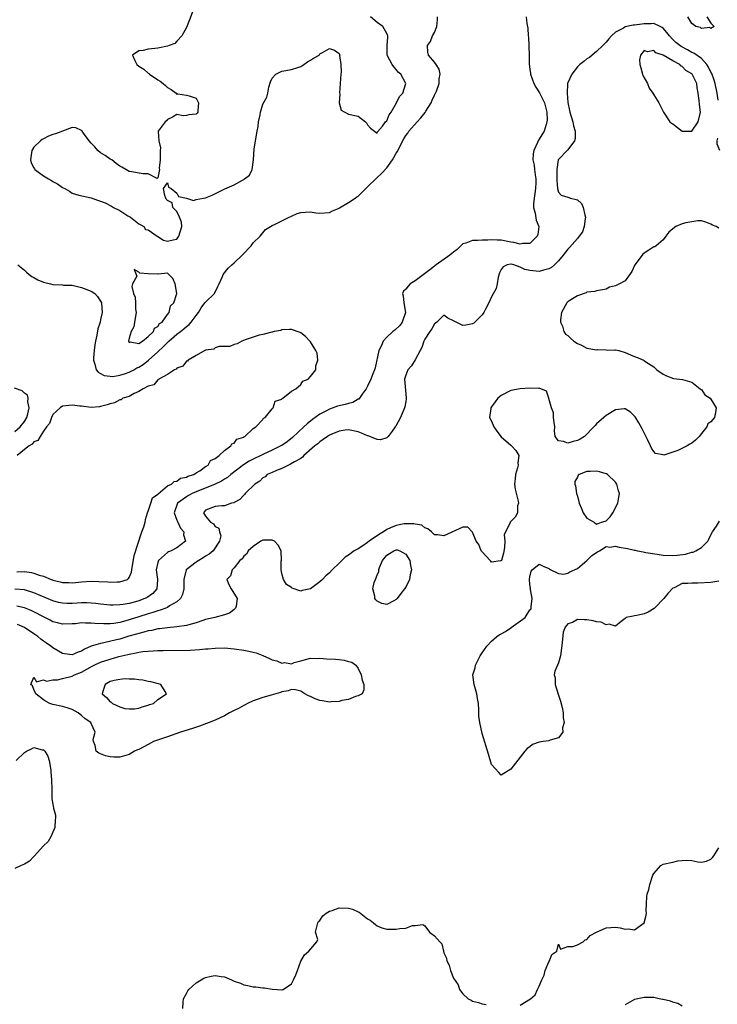
# Model space of a CAD drawing. Units: inches. Extents: x 2610000 to 2613000, y 1527000 to 1530000.
# Drawn here: x 2610620 to 2610766, y 1527676 to 1527882 of the extents above; entities that cross this region are included whole.
import ezdxf

# ---------------------------------------------------------------- set-up
doc = ezdxf.new("R2010")
doc.units = ezdxf.units.IN
doc.header["$MEASUREMENT"] = 0
doc.layers.add('LD26101527_2ft', color=52, linetype='Continuous')

msp = doc.modelspace()

# ---------------------------------------------------------------- linework, layer by layer
at = {"layer": 'LD26101527_2ft'}
for points, elevation in [([(2610656.4, 1527884.4), (2610655.65, 1527882.35), (2610655, 1527880.8), (2610654, 1527879), (2610653, 1527877.89), (2610652.55, 1527877.45), (2610651.39, 1527877), (2610651, 1527876.84), (2610649, 1527876.46), (2610648.35, 1527876.35), (2610647, 1527876.24), (2610645.95, 1527875.95), (2610645, 1527875.85), (2610643.68, 1527875), (2610644.17, 1527873.83), (2610644.6, 1527873), (2610645, 1527872.68), (2610646.06, 1527872.06), (2610647, 1527871.18), (2610647.11, 1527871.11), (2610647.22, 1527871), (2610649, 1527869.78), (2610649.5, 1527869.5), (2610650.08, 1527869), (2610650.62, 1527868.62), (2610651, 1527868.21), (2610651.76, 1527867.76), (2610652.86, 1527867), (2610653, 1527866.81), (2610653.17, 1527866.83), (2610655, 1527866.56), (2610655.58, 1527866.42), (2610657, 1527865.94), (2610657.49, 1527865), (2610657.38, 1527863.38), (2610657.4, 1527863), (2610657.21, 1527862.79), (2610657, 1527862.59), (2610655.53, 1527862.47), (2610655, 1527862.29), (2610654.28, 1527862.28), (2610653, 1527862.52), (2610652.05, 1527861.95), (2610651, 1527861.51), (2610650.78, 1527861.22), (2610650.54, 1527861), (2610649.07, 1527859), (2610649.05, 1527858.95), (2610649.18, 1527857), (2610649.52, 1527855.52), (2610649.49, 1527855), (2610649.5, 1527854.5), (2610649.48, 1527853), (2610649.27, 1527851.27), (2610649.36, 1527851), (2610649, 1527849.25), (2610648.88, 1527849.12), (2610647, 1527850.09), (2610645.93, 1527850.07), (2610643.47, 1527850.53), (2610643, 1527850.55), (2610642.31, 1527851), (2610641.46, 1527851.46), (2610641, 1527851.66), (2610640.25, 1527852.25), (2610639.33, 1527853), (2610639, 1527853.17), (2610637.93, 1527853.93), (2610637, 1527854.47), (2610636.42, 1527855), (2610635.75, 1527855.75), (2610635, 1527856.53), (2610634.58, 1527857), (2610633.41, 1527858.59), (2610633.14, 1527859), (2610633.11, 1527859.11), (2610633, 1527859.2), (2610631.76, 1527859.76), (2610631, 1527859.81), (2610627.54, 1527858.47), (2610627, 1527858.31), (2610626.05, 1527857.95), (2610625, 1527857.43), (2610624.7, 1527857.3), (2610624.35, 1527857), (2610623, 1527855.65), (2610622.55, 1527855), (2610622.26, 1527853), (2610622.4, 1527852.4), (2610623, 1527851.37), (2610623.11, 1527851.11), (2610623.19, 1527851), (2610625, 1527849.65), (2610626.08, 1527849), (2610626.67, 1527848.67), (2610627, 1527848.45), (2610627.95, 1527847.95), (2610629, 1527847.19), (2610629.15, 1527847.14), (2610629.46, 1527847), (2610630.45, 1527846.45), (2610631, 1527846.04), (2610632.42, 1527845.58), (2610635, 1527845.05), (2610635.16, 1527845), (2610637, 1527844.37), (2610637.98, 1527843.98), (2610639.31, 1527843.31), (2610639.73, 1527843), (2610641, 1527842.36), (2610642.71, 1527841.28), (2610643.23, 1527841), (2610645, 1527839.56), (2610645.4, 1527839.4), (2610646.04, 1527839), (2610646.41, 1527838.41), (2610647, 1527838.34), (2610648.88, 1527837), (2610648.94, 1527836.94), (2610649, 1527836.95), (2610650.17, 1527836.17), (2610651, 1527835.93), (2610652.22, 1527836.22), (2610653, 1527836.35), (2610653.39, 1527837), (2610654, 1527839), (2610653.94, 1527839.94), (2610653.57, 1527841), (2610653, 1527842.15), (2610652.11, 1527843), (2610652, 1527844), (2610651, 1527844.48), (2610650.75, 1527844.75), (2610650.7, 1527845), (2610650.48, 1527845.52), (2610650.18, 1527847), (2610651, 1527848.18), (2610651.26, 1527847.26), (2610651.82, 1527847), (2610653, 1527846), (2610653.34, 1527845.34), (2610654.99, 1527845), (2610654.98, 1527844.98), (2610655, 1527844.99), (2610656.5, 1527844.5), (2610657, 1527844.67), (2610658.58, 1527845), (2610659, 1527845.07), (2610660.36, 1527845.64), (2610663.04, 1527846.96), (2610665, 1527847.78), (2610666.74, 1527848.74), (2610667, 1527848.87), (2610667.2, 1527849), (2610668.2, 1527849.8), (2610668.75, 1527851), (2610669.07, 1527853), (2610669.06, 1527853.06), (2610669.22, 1527855.22), (2610669.48, 1527857), (2610669.8, 1527859), (2610670.01, 1527860.01), (2610670.13, 1527861), (2610670.49, 1527862.49), (2610670.54, 1527863), (2610671, 1527864.67), (2610671.84, 1527866.16), (2610672.05, 1527867), (2610672.28, 1527868.28), (2610672.65, 1527869.35), (2610673, 1527870.12), (2610673.71, 1527871), (2610675, 1527871.64), (2610677, 1527871.97), (2610678.36, 1527872.36), (2610679, 1527872.6), (2610679.64, 1527873), (2610680.4, 1527873.6), (2610681, 1527873.91), (2610681.64, 1527874.36), (2610682.8, 1527875), (2610683, 1527875.28), (2610683.5, 1527875.5), (2610685, 1527876.36), (2610686.04, 1527876.04), (2610687, 1527875.31), (2610687.13, 1527875.13), (2610687.16, 1527875), (2610687.12, 1527874.88), (2610687.38, 1527873), (2610687.44, 1527871.44), (2610687.35, 1527871), (2610687.26, 1527869), (2610687.09, 1527867.09), (2610687.2, 1527866.8), (2610687, 1527865), (2610687.44, 1527863.44), (2610688.22, 1527863), (2610689, 1527862.62), (2610691, 1527862.2), (2610692.55, 1527861), (2610692.77, 1527860.77), (2610693, 1527860.35), (2610693.63, 1527859.63), (2610695, 1527858.59), (2610695.1, 1527858.9), (2610696.1, 1527860.1), (2610696.76, 1527861), (2610697, 1527861.2), (2610697.53, 1527862.47), (2610697.93, 1527863), (2610699.02, 1527865), (2610699.69, 1527866.31), (2610700.36, 1527867), (2610701, 1527869), (2610699.93, 1527871), (2610699.41, 1527871.41), (2610699, 1527871.96), (2610698.5, 1527872.5), (2610698.12, 1527873), (2610697.2, 1527874.8), (2610697.08, 1527875), (2610697.11, 1527877), (2610697.23, 1527878.77), (2610697.25, 1527879), (2610697.19, 1527879.19), (2610697, 1527879.49), (2610696.48, 1527880.48), (2610696.17, 1527881), (2610695, 1527881.79), (2610693.57, 1527883)], 7410), ([(2610726.25, 1527883), (2610726.41, 1527881.59), (2610726.63, 1527880.63), (2610726.68, 1527879), (2610726.73, 1527878.73), (2610726.81, 1527877), (2610726.83, 1527876.83), (2610726.88, 1527875), (2610726.89, 1527873.11), (2610727, 1527872.07), (2610727.14, 1527871.14), (2610727.13, 1527871), (2610727.86, 1527869), (2610728.26, 1527868.26), (2610729.04, 1527867.04), (2610730.07, 1527865), (2610730.6, 1527863), (2610730.63, 1527861.37), (2610730.61, 1527861), (2610730.42, 1527860.42), (2610730, 1527859), (2610728.84, 1527857.16), (2610728.63, 1527856.63), (2610727.83, 1527855), (2610727.72, 1527854.28), (2610727.67, 1527853), (2610727.91, 1527851.91), (2610728.03, 1527851), (2610728.15, 1527849.85), (2610728.29, 1527849), (2610728.27, 1527848.27), (2610728.19, 1527847), (2610728.06, 1527845.94), (2610727.9, 1527845), (2610727.77, 1527843.77), (2610727.79, 1527843), (2610728.15, 1527841.85), (2610728.37, 1527840.37), (2610728.91, 1527839), (2610728.67, 1527837.33), (2610728.56, 1527837), (2610727, 1527835.49), (2610725.45, 1527835.45), (2610725, 1527835.3), (2610723.68, 1527835.68), (2610723, 1527835.73), (2610721, 1527836.16), (2610720.18, 1527836.18), (2610719, 1527836.26), (2610718.2, 1527836.2), (2610717, 1527836.2), (2610716.13, 1527836.13), (2610715, 1527836.13), (2610713.57, 1527835.57), (2610713, 1527835.38), (2610712.55, 1527835), (2610711.8, 1527834.2), (2610711, 1527833.65), (2610710.66, 1527833.34), (2610710.23, 1527833), (2610707.39, 1527831), (2610707.18, 1527830.82), (2610707, 1527830.7), (2610706.07, 1527829.93), (2610703, 1527827.63), (2610701.94, 1527827), (2610701.47, 1527826.53), (2610701, 1527825.9), (2610700.53, 1527825.47), (2610700.32, 1527825), (2610700.47, 1527824.47), (2610700.57, 1527823), (2610700.94, 1527821), (2610700.26, 1527819), (2610699.72, 1527818.28), (2610698.68, 1527817.32), (2610698.3, 1527817), (2610697, 1527815.81), (2610696.28, 1527815), (2610695.9, 1527814.1), (2610695.37, 1527813), (2610694.58, 1527809.42), (2610694.46, 1527809), (2610694.11, 1527808.11), (2610693.7, 1527807), (2610693, 1527805.55), (2610692.72, 1527805), (2610691.85, 1527803.85), (2610691.16, 1527802.84), (2610691, 1527802.79), (2610689.9, 1527802.1), (2610689, 1527801.92), (2610688.29, 1527801.71), (2610686.67, 1527801.33), (2610685, 1527800.71), (2610684.34, 1527800.34), (2610683, 1527799.64), (2610681.44, 1527798.56), (2610680.33, 1527797.67), (2610679.65, 1527797), (2610677.25, 1527794.75), (2610676.12, 1527793.88), (2610675, 1527793.11), (2610674.81, 1527793), (2610673, 1527792.14), (2610671, 1527791.22), (2610670.58, 1527791), (2610669, 1527790.25), (2610668.17, 1527789.83), (2610666.97, 1527789.03), (2610664.33, 1527787), (2610663.61, 1527786.39), (2610663, 1527786.05), (2610662.36, 1527785.64), (2610660.99, 1527785), (2610657, 1527783.35), (2610656.22, 1527783), (2610655.42, 1527782.58), (2610655, 1527782.33), (2610653.11, 1527781), (2610652.43, 1527779), (2610653, 1527777.43), (2610653.18, 1527777), (2610653.75, 1527775.75), (2610654.42, 1527775), (2610654.35, 1527774.36), (2610654.8, 1527773), (2610653, 1527771.63), (2610651.78, 1527771), (2610651.2, 1527770.8), (2610651, 1527770.65), (2610649.14, 1527769), (2610649, 1527768.59), (2610648.66, 1527767), (2610648.93, 1527765), (2610648.91, 1527764.91), (2610648.79, 1527763), (2610647.94, 1527762.06), (2610646.76, 1527761.24), (2610646.3, 1527761), (2610645, 1527760.5), (2610644.3, 1527760.3), (2610643, 1527759.95), (2610641.73, 1527759.73), (2610641, 1527759.65), (2610639.62, 1527759.62), (2610639, 1527759.63), (2610637, 1527759.84), (2610635.97, 1527759.97), (2610635, 1527760.06), (2610634.1, 1527760.1), (2610633, 1527760.09), (2610632.05, 1527760.05), (2610631, 1527759.97), (2610629.98, 1527759.98), (2610629, 1527760.02), (2610628.18, 1527760.18), (2610627, 1527760.51), (2610623, 1527762.17), (2610621, 1527762.8), (2610619, 1527762.95)], 7408), ([(2610766.49, 1527865.51), (2610766.28, 1527867), (2610765.92, 1527869), (2610765.71, 1527869.71), (2610765.16, 1527871.16), (2610765, 1527871.44), (2610764.48, 1527872.48), (2610764.11, 1527873), (2610763, 1527874.26), (2610761.39, 1527875.39), (2610761, 1527875.53), (2610760.07, 1527876.07), (2610758.76, 1527876.76), (2610758.45, 1527877), (2610757.66, 1527877.66), (2610757, 1527878.27), (2610756.29, 1527879), (2610755.76, 1527879.76), (2610755, 1527880.62), (2610754.79, 1527880.79), (2610754.39, 1527881), (2610753, 1527881.58), (2610752.48, 1527881.52), (2610751, 1527881.53), (2610750.51, 1527881.49), (2610749, 1527881.26), (2610748.71, 1527881.29), (2610747, 1527880.88), (2610746.64, 1527880.64), (2610745, 1527879.82), (2610744.16, 1527879), (2610743.59, 1527878.41), (2610743, 1527877.72), (2610742.33, 1527877), (2610741, 1527875.75), (2610740.06, 1527875), (2610739.52, 1527874.48), (2610739, 1527874.2), (2610738.33, 1527873.67), (2610737.51, 1527873), (2610737, 1527872.49), (2610735.81, 1527871), (2610734.94, 1527869), (2610734.95, 1527868.95), (2610734.84, 1527867), (2610734.99, 1527865.01), (2610735.34, 1527863.34), (2610735.39, 1527863), (2610736.02, 1527861), (2610736.18, 1527860.18), (2610736.56, 1527859), (2610736.53, 1527857.47), (2610736.39, 1527857), (2610735, 1527855.11), (2610732.98, 1527853), (2610732.66, 1527851), (2610732.67, 1527849), (2610732.65, 1527848.65), (2610732.79, 1527847), (2610733, 1527846.26), (2610733.59, 1527845.59), (2610735, 1527845.18), (2610735.55, 1527845), (2610736.73, 1527844.73), (2610737, 1527844.61), (2610737.85, 1527843.85), (2610738.2, 1527843), (2610738.53, 1527841.47), (2610738.68, 1527841), (2610738.61, 1527840.61), (2610738.45, 1527839), (2610738.06, 1527837.94), (2610737.39, 1527837), (2610737, 1527836.53), (2610735.35, 1527834.65), (2610735, 1527834.25), (2610734.02, 1527833), (2610733, 1527831.85), (2610732.17, 1527831), (2610731.56, 1527830.44), (2610731, 1527830.12), (2610729.89, 1527829.89), (2610729, 1527829.58), (2610727, 1527829.77), (2610725.99, 1527829.99), (2610725, 1527830.5), (2610723.63, 1527831), (2610723.11, 1527831.11), (2610723, 1527831.15), (2610722.3, 1527831), (2610721.43, 1527830.58), (2610721, 1527830.03), (2610720.66, 1527829.34), (2610720.41, 1527828.41), (2610720.16, 1527827), (2610719.95, 1527826.05), (2610719, 1527824.26), (2610718.42, 1527823), (2610717.69, 1527821.69), (2610717.36, 1527821), (2610717, 1527820.49), (2610715.24, 1527818.76), (2610715, 1527818.65), (2610713.63, 1527818.37), (2610713, 1527818.27), (2610711.15, 1527819.15), (2610711, 1527819.28), (2610709.8, 1527819.8), (2610709, 1527820.44), (2610707.51, 1527819), (2610707.24, 1527818.76), (2610707, 1527818.6), (2610706.45, 1527817.55), (2610706.02, 1527817), (2610705, 1527815.41), (2610704.78, 1527815), (2610704.34, 1527813.66), (2610704.05, 1527813), (2610703, 1527811.07), (2610702.21, 1527809.79), (2610701.46, 1527809), (2610701, 1527807.82), (2610700.76, 1527807), (2610701.1, 1527803.1), (2610701.09, 1527802.91), (2610701, 1527802.32), (2610700.81, 1527801.19), (2610700.76, 1527801), (2610699.87, 1527799), (2610698.88, 1527797.12), (2610698.8, 1527797), (2610698.11, 1527796.11), (2610697.3, 1527795), (2610697.16, 1527794.84), (2610697, 1527794.68), (2610695.69, 1527794.31), (2610695, 1527794.36), (2610693.47, 1527795), (2610693.13, 1527795.13), (2610693, 1527795.14), (2610691.69, 1527795.69), (2610691, 1527795.93), (2610689, 1527796.38), (2610688.32, 1527796.32), (2610687, 1527796.13), (2610685.5, 1527795.5), (2610685, 1527795.26), (2610684.6, 1527795), (2610683.67, 1527794.33), (2610683, 1527793.9), (2610682.52, 1527793.48), (2610681.93, 1527793), (2610679.65, 1527791), (2610679.34, 1527790.66), (2610679, 1527790.4), (2610677.67, 1527789.67), (2610676.85, 1527789.15), (2610676.37, 1527789), (2610675, 1527788.3), (2610673.86, 1527787.86), (2610673, 1527787.44), (2610671.92, 1527787), (2610671.49, 1527786.51), (2610671, 1527786.29), (2610670.41, 1527785.59), (2610669.33, 1527785), (2610667.34, 1527783), (2610667.18, 1527782.82), (2610667, 1527782.69), (2610666.22, 1527781.78), (2610665, 1527781.17), (2610664.9, 1527781.1), (2610664.43, 1527781), (2610663, 1527780.46), (2610662.43, 1527780.43), (2610661, 1527780.27), (2610659, 1527779.51), (2610658.54, 1527779), (2610659, 1527778.25), (2610660.02, 1527777), (2610660.64, 1527776.64), (2610661, 1527776.12), (2610661.77, 1527775.77), (2610661.93, 1527775), (2610662.18, 1527774.18), (2610661.94, 1527773), (2610660.61, 1527771), (2610659.73, 1527770.27), (2610659, 1527769.85), (2610658.48, 1527769.52), (2610657.56, 1527769), (2610657, 1527768.63), (2610654.94, 1527767), (2610654.43, 1527765), (2610654.48, 1527763), (2610654.17, 1527761.83), (2610653.73, 1527761), (2610653, 1527760.32), (2610651.46, 1527759.46), (2610651, 1527759.15), (2610650.65, 1527759), (2610649.47, 1527758.53), (2610649, 1527758.43), (2610647.96, 1527758.04), (2610647, 1527757.78), (2610645, 1527757.13), (2610643, 1527756.5), (2610642.3, 1527756.3), (2610641, 1527755.98), (2610639.77, 1527755.77), (2610639, 1527755.69), (2610637.66, 1527755.66), (2610635.75, 1527755.75), (2610635, 1527755.85), (2610633.82, 1527755.82), (2610633, 1527755.87), (2610631.71, 1527755.71), (2610631, 1527755.67), (2610629, 1527755.62), (2610627.92, 1527755.92), (2610627, 1527756.13), (2610626.44, 1527756.44), (2610625, 1527757.14), (2610623, 1527758.19), (2610622.46, 1527758.46), (2610621.04, 1527759.04), (2610619.4, 1527759.4)], 7410), ([(2610619.64, 1527831), (2610621, 1527829.86), (2610621.44, 1527829.44), (2610622.02, 1527829), (2610622.54, 1527828.54), (2610623, 1527828.33), (2610623.84, 1527827.84), (2610625, 1527827.34), (2610626.5, 1527827), (2610627, 1527826.87), (2610629, 1527826.79), (2610629.24, 1527826.76), (2610631, 1527826.71), (2610633, 1527826.26), (2610635, 1527825.46), (2610635.75, 1527825), (2610636.33, 1527824.33), (2610637, 1527823.39), (2610637.21, 1527823), (2610637.31, 1527821), (2610637, 1527819.53), (2610636.87, 1527819), (2610636.42, 1527817.58), (2610636.22, 1527816.22), (2610635.94, 1527815), (2610635.78, 1527814.22), (2610635.63, 1527813), (2610635.51, 1527811.51), (2610635.5, 1527811), (2610635.81, 1527810.19), (2610636.04, 1527809), (2610636.45, 1527808.45), (2610637, 1527808.23), (2610637.76, 1527807.76), (2610639, 1527807.61), (2610639.59, 1527807.59), (2610641, 1527807.82), (2610642.21, 1527808.21), (2610643, 1527808.51), (2610643.93, 1527809), (2610644.61, 1527809.39), (2610645, 1527809.56), (2610645.89, 1527810.11), (2610647.01, 1527810.99), (2610649, 1527812.77), (2610650.16, 1527813.84), (2610651, 1527814.73), (2610651.16, 1527814.84), (2610651.29, 1527815), (2610653, 1527816.45), (2610653.72, 1527817), (2610654.43, 1527817.57), (2610655, 1527818.06), (2610655.55, 1527818.45), (2610655.99, 1527819), (2610657, 1527820.35), (2610657.51, 1527821), (2610658.06, 1527821.94), (2610658.88, 1527823), (2610659, 1527823.19), (2610660.86, 1527825), (2610661.57, 1527826.43), (2610661.87, 1527827), (2610662.54, 1527828.54), (2610662.68, 1527829), (2610663.74, 1527830.26), (2610664.52, 1527831), (2610665, 1527831.39), (2610666.68, 1527833), (2610666.81, 1527833.19), (2610668.59, 1527835), (2610669, 1527835.61), (2610670.43, 1527837), (2610671.61, 1527838.39), (2610673, 1527839.27), (2610673.43, 1527839.43), (2610675, 1527840.23), (2610676.55, 1527841), (2610676.87, 1527841.13), (2610677, 1527841.17), (2610678.25, 1527841.75), (2610679, 1527841.94), (2610679.98, 1527842.02), (2610681, 1527842.08), (2610682.1, 1527841.9), (2610683, 1527841.82), (2610685, 1527841.98), (2610685.65, 1527842.35), (2610687, 1527842.86), (2610687.08, 1527842.92), (2610689, 1527844.04), (2610690.4, 1527845), (2610690.74, 1527845.26), (2610691, 1527845.42), (2610691.8, 1527846.2), (2610693, 1527847.33), (2610694.83, 1527849.17), (2610695, 1527849.28), (2610695.88, 1527850.12), (2610697, 1527851.31), (2610698.22, 1527853), (2610698.51, 1527853.49), (2610699, 1527854.41), (2610699.24, 1527854.76), (2610699.33, 1527855), (2610700.57, 1527857.43), (2610701, 1527858.1), (2610701.4, 1527858.6), (2610701.66, 1527859), (2610703.37, 1527861), (2610704.15, 1527861.85), (2610705.06, 1527862.94), (2610705.2, 1527863.2), (2610706.31, 1527865), (2610706.5, 1527865.5), (2610707, 1527866.59), (2610707.24, 1527867), (2610707.44, 1527867.44), (2610708.03, 1527869), (2610708.01, 1527869.99), (2610708.21, 1527871), (2610708.01, 1527872.01), (2610707.39, 1527873), (2610707, 1527873.5), (2610705.75, 1527875), (2610705.6, 1527875.6), (2610705.56, 1527877), (2610706.15, 1527877.85), (2610706.62, 1527879), (2610707, 1527879.74), (2610707.54, 1527881), (2610707.64, 1527882.36), (2610707.64, 1527883)], 7408), ([(2610764.14, 1527883), (2610765, 1527881.68), (2610765.66, 1527881), (2610765, 1527880.59), (2610764.8, 1527880.8), (2610763, 1527880.6), (2610762.8, 1527880.8), (2610761.84, 1527881), (2610761, 1527881.63), (2610760.17, 1527883)], 7408), ([(2610766.9, 1527855), (2610766.33, 1527856.33), (2610766.32, 1527857), (2610766.47, 1527857.53)], 7410), ([(2610766.68, 1527838.68), (2610766.1, 1527839), (2610765.31, 1527839.31), (2610765, 1527839.53), (2610763.94, 1527839.94), (2610763, 1527840.19), (2610762.24, 1527840.24), (2610759.77, 1527839.77), (2610759, 1527839.6), (2610757.62, 1527839), (2610757, 1527838.53), (2610756.15, 1527837.85), (2610755.58, 1527837), (2610755, 1527836.23), (2610753.53, 1527835), (2610753.21, 1527834.79), (2610753, 1527834.79), (2610751.96, 1527834.04), (2610751, 1527833.47), (2610750.75, 1527833.25), (2610750.58, 1527833), (2610749.06, 1527831), (2610748.44, 1527829.56), (2610747, 1527827.64), (2610745.83, 1527827), (2610745.27, 1527826.73), (2610745, 1527826.58), (2610743.72, 1527826.28), (2610743, 1527825.89), (2610742.26, 1527825.74), (2610741, 1527825.56), (2610740.62, 1527825.38), (2610739, 1527825.23), (2610738.86, 1527825.14), (2610738.42, 1527825), (2610737, 1527824.49), (2610735.64, 1527823.64), (2610735, 1527823.2), (2610734.77, 1527823), (2610733.63, 1527821), (2610733.43, 1527819.43), (2610733.45, 1527819), (2610733.87, 1527818.13), (2610734.18, 1527817), (2610734.48, 1527816.48), (2610735, 1527816.19), (2610735.58, 1527815.58), (2610736.28, 1527815), (2610737, 1527814.52), (2610737.86, 1527814.14), (2610739, 1527813.54), (2610741, 1527813.17), (2610741.2, 1527813.2), (2610744.88, 1527813.12), (2610745, 1527813.15), (2610745.69, 1527813), (2610747, 1527812.6), (2610748.1, 1527812.1), (2610749, 1527811.77), (2610749.59, 1527811.59), (2610751, 1527810.91), (2610751.33, 1527810.67), (2610753, 1527809.57), (2610753.68, 1527809), (2610755, 1527808.05), (2610755.68, 1527807.68), (2610757.13, 1527807.13), (2610759.06, 1527806.94), (2610761, 1527806.35), (2610762.74, 1527805), (2610762.86, 1527804.87), (2610763, 1527804.81), (2610763.7, 1527803.7), (2610764.84, 1527803), (2610765, 1527802.83), (2610766.12, 1527801), (2610765.99, 1527799.99), (2610765.77, 1527799), (2610765, 1527798.08), (2610764.34, 1527797.66), (2610764.11, 1527797), (2610763, 1527795.64), (2610762.51, 1527795), (2610761.76, 1527794.24), (2610761, 1527793.58), (2610760.61, 1527793.39), (2610760.02, 1527793), (2610758.07, 1527792.07), (2610755.1, 1527791.1), (2610755, 1527791.11), (2610753.39, 1527791.39), (2610753, 1527791.85), (2610752.51, 1527792.51), (2610752.3, 1527793), (2610751.67, 1527794.33), (2610750.57, 1527796.57), (2610749.85, 1527797.85), (2610749.09, 1527799.09), (2610749, 1527799.22), (2610748.11, 1527800.11), (2610747, 1527800.78), (2610746.79, 1527800.79), (2610745, 1527800.61), (2610743, 1527799.42), (2610742.56, 1527799), (2610741, 1527797.62), (2610740.69, 1527797.31), (2610740.47, 1527797), (2610738.48, 1527795), (2610737.57, 1527794.43), (2610737, 1527794.14), (2610736.09, 1527793.91), (2610735, 1527793.57), (2610734.07, 1527793.93), (2610733, 1527794.07), (2610732.35, 1527795), (2610732.17, 1527796.17), (2610732.25, 1527797), (2610732.11, 1527797.89), (2610732.01, 1527799), (2610731.97, 1527799.97), (2610731.53, 1527801), (2610731.01, 1527802.99), (2610731.02, 1527803.02), (2610730.51, 1527804.51), (2610729.33, 1527805), (2610729, 1527805.11), (2610728.92, 1527805.08), (2610727, 1527805.12), (2610724.96, 1527804.96), (2610723, 1527804.63), (2610721, 1527803.61), (2610720.34, 1527803), (2610719.72, 1527802.28), (2610719, 1527801.19), (2610718.83, 1527801), (2610718.83, 1527800.83), (2610718.55, 1527799), (2610719, 1527798.2), (2610719.44, 1527797), (2610720.07, 1527796.07), (2610721, 1527794.94), (2610723, 1527793.14), (2610723.2, 1527793), (2610724.08, 1527792.08), (2610724.73, 1527791), (2610724.53, 1527789.47), (2610724.56, 1527789), (2610724.41, 1527788.41), (2610723.98, 1527787), (2610723.92, 1527786.08), (2610723.81, 1527785), (2610723.91, 1527783.91), (2610724.59, 1527781.41), (2610724.61, 1527781), (2610724.42, 1527780.42), (2610724.41, 1527779), (2610723.92, 1527778.08), (2610722.9, 1527777), (2610722.86, 1527776.86), (2610721.9, 1527775), (2610721.64, 1527774.36), (2610721.76, 1527773), (2610721.73, 1527771.73), (2610721.47, 1527770.53), (2610721.06, 1527769), (2610721, 1527768.84), (2610720.88, 1527768.88), (2610719, 1527768.66), (2610718.84, 1527768.84), (2610718.72, 1527769), (2610717, 1527770.76), (2610716.82, 1527771), (2610716.3, 1527772.3), (2610715.73, 1527773), (2610715, 1527774.93), (2610714.89, 1527775), (2610713.99, 1527775.99), (2610713, 1527775.95), (2610709, 1527774.12), (2610707.65, 1527774.35), (2610707, 1527774.35), (2610706.36, 1527775), (2610705.65, 1527775.65), (2610705, 1527775.83), (2610704.37, 1527776.37), (2610703, 1527776.59), (2610702.69, 1527776.69), (2610701, 1527776.69), (2610700.65, 1527776.65), (2610699, 1527776.35), (2610697.81, 1527775.81), (2610697, 1527775.48), (2610696.35, 1527775), (2610695.48, 1527774.52), (2610693.35, 1527773), (2610693, 1527772.73), (2610692.17, 1527772.17), (2610691, 1527771.44), (2610690.2, 1527771), (2610689, 1527770.07), (2610688.31, 1527769.69), (2610687, 1527768.43), (2610685.59, 1527767), (2610685, 1527766.37), (2610684.23, 1527765.77), (2610683.52, 1527765), (2610683, 1527764.48), (2610681, 1527763.05), (2610679.29, 1527762.71), (2610679, 1527762.56), (2610677.17, 1527763.17), (2610677, 1527763.28), (2610675.97, 1527763.97), (2610675.36, 1527765), (2610675, 1527766.23), (2610674.87, 1527767), (2610674.89, 1527768.89), (2610674.91, 1527769), (2610674.86, 1527771), (2610674.21, 1527772.21), (2610673.48, 1527773), (2610673, 1527773.26), (2610672.76, 1527773.24), (2610671, 1527773.23), (2610670.57, 1527773), (2610669, 1527771.9), (2610667.97, 1527771), (2610667.65, 1527770.35), (2610667, 1527769.86), (2610666.66, 1527769.34), (2610666.2, 1527769), (2610665, 1527767.45), (2610664.59, 1527767), (2610664.24, 1527765.76), (2610663.47, 1527765), (2610663.92, 1527763.92), (2610664.37, 1527763), (2610665.66, 1527761), (2610665.39, 1527759.39), (2610665.3, 1527759), (2610665.16, 1527758.84), (2610665, 1527758.73), (2610664.05, 1527757.95), (2610663, 1527757.57), (2610660.94, 1527757), (2610659, 1527756.6), (2610658.41, 1527756.41), (2610657, 1527755.89), (2610655.49, 1527755.49), (2610655, 1527755.31), (2610653, 1527755.05), (2610651, 1527754.88), (2610649.36, 1527754.64), (2610649, 1527754.62), (2610647.71, 1527754.29), (2610647, 1527754.2), (2610646.09, 1527753.91), (2610645, 1527753.68), (2610644.49, 1527753.51), (2610642.93, 1527753.07), (2610641, 1527752.49), (2610640.31, 1527752.31), (2610637.69, 1527751.69), (2610637, 1527751.6), (2610635.01, 1527750.99), (2610633.63, 1527750.37), (2610633, 1527749.96), (2610632.28, 1527749.72), (2610631, 1527749.17), (2610629.4, 1527749.4), (2610629, 1527749.48), (2610627, 1527750.66), (2610626.55, 1527751), (2610625.65, 1527751.65), (2610625, 1527752.08), (2610624.47, 1527752.47), (2610623.83, 1527753), (2610623, 1527753.58), (2610621, 1527754.93), (2610619.55, 1527755.55)], 7412), ([(2610619.39, 1527766.61), (2610621, 1527766.69), (2610622.49, 1527766.49), (2610623, 1527766.34), (2610624.09, 1527765.91), (2610625, 1527765.67), (2610626.59, 1527765), (2610626.9, 1527764.9), (2610627, 1527764.85), (2610628.53, 1527764.53), (2610629, 1527764.35), (2610630.33, 1527764.33), (2610631, 1527764.27), (2610632.42, 1527764.42), (2610633, 1527764.5), (2610635, 1527764.64), (2610636.6, 1527764.6), (2610638.49, 1527764.49), (2610639, 1527764.43), (2610640.48, 1527764.48), (2610641, 1527764.47), (2610642.6, 1527765), (2610642.83, 1527765.17), (2610643, 1527765.39), (2610643.47, 1527766.53), (2610643.52, 1527767), (2610644, 1527770), (2610645.64, 1527775), (2610646.05, 1527776.05), (2610646.31, 1527777), (2610646.41, 1527777.59), (2610646.86, 1527779), (2610647, 1527779.29), (2610647.53, 1527781), (2610647.9, 1527782.1), (2610649, 1527782.92), (2610649.03, 1527782.97), (2610651, 1527784.62), (2610651.88, 1527785), (2610652.43, 1527785.57), (2610653, 1527785.65), (2610653.78, 1527786.22), (2610655, 1527786.45), (2610655.32, 1527786.68), (2610656.53, 1527787), (2610657, 1527787.36), (2610657.77, 1527787.77), (2610659, 1527788.67), (2610659.56, 1527789), (2610660.03, 1527789.97), (2610661, 1527790.35), (2610661.85, 1527791), (2610663, 1527792.08), (2610664.34, 1527793), (2610664.55, 1527793.45), (2610665, 1527793.59), (2610665.59, 1527794.41), (2610667, 1527794.88), (2610667.06, 1527794.94), (2610667.22, 1527795), (2610669, 1527796.63), (2610669.54, 1527797), (2610671, 1527798.57), (2610671.16, 1527798.84), (2610671.51, 1527799), (2610673, 1527800.78), (2610673.2, 1527801), (2610673.62, 1527802.38), (2610675, 1527802.83), (2610675.06, 1527802.94), (2610675.21, 1527803), (2610677, 1527804.46), (2610677.92, 1527805), (2610679, 1527805.9), (2610679.4, 1527806.6), (2610680.51, 1527807), (2610681, 1527807.58), (2610682.11, 1527809), (2610682.16, 1527809.84), (2610682.52, 1527811), (2610682.43, 1527812.43), (2610682.16, 1527813), (2610681, 1527814.85), (2610680.88, 1527815), (2610679.96, 1527815.96), (2610679, 1527816.73), (2610678.82, 1527816.82), (2610677, 1527817.45), (2610676.59, 1527817.41), (2610675, 1527817.36), (2610674.76, 1527817.24), (2610673.42, 1527817), (2610673, 1527816.9), (2610672.89, 1527816.89), (2610671, 1527816.38), (2610670.26, 1527816.26), (2610667.29, 1527815.29), (2610666.59, 1527815), (2610665.61, 1527814.39), (2610665, 1527814.26), (2610664.12, 1527813.88), (2610663, 1527813.83), (2610661.88, 1527813.88), (2610661, 1527813.57), (2610660.72, 1527813.28), (2610659, 1527813.07), (2610658.97, 1527813.03), (2610658.86, 1527813), (2610657, 1527811.96), (2610655.35, 1527811), (2610655.19, 1527810.81), (2610655, 1527810.77), (2610654.26, 1527809.74), (2610653, 1527809.33), (2610652.86, 1527809.14), (2610652.51, 1527809), (2610651, 1527807.97), (2610649.22, 1527807), (2610649.12, 1527806.88), (2610649, 1527806.86), (2610648.18, 1527805.82), (2610647, 1527805.52), (2610645.89, 1527805), (2610645, 1527804.4), (2610644.03, 1527804.03), (2610643, 1527803.4), (2610641.66, 1527803), (2610641.29, 1527802.71), (2610641, 1527802.66), (2610639.93, 1527802.07), (2610639, 1527801.86), (2610638.39, 1527801.61), (2610637, 1527801.27), (2610636.76, 1527801.24), (2610635, 1527801.09), (2610633, 1527801.32), (2610632.62, 1527801.38), (2610631, 1527801.59), (2610629, 1527801.33), (2610628.52, 1527801), (2610627, 1527799.59), (2610626.7, 1527799), (2610626.29, 1527797.71), (2610625.67, 1527797), (2610625, 1527796.12), (2610624.29, 1527795), (2610623.83, 1527794.17), (2610623, 1527793.84), (2610622.64, 1527793.36), (2610622, 1527793), (2610621, 1527792.23), (2610619.47, 1527791)], 7406), ([(2610619, 1527796.01), (2610620.12, 1527797), (2610621, 1527798.14), (2610621.52, 1527799), (2610621.76, 1527799.76), (2610622.04, 1527801), (2610621.73, 1527802.27), (2610621.8, 1527803), (2610621.64, 1527803.64), (2610621, 1527804.1), (2610620.54, 1527804.54), (2610618.91, 1527805.09)], 7408), ([(2610766.63, 1527764.63), (2610765, 1527764.37), (2610762.23, 1527764.23), (2610761, 1527764.23), (2610760.14, 1527764.14), (2610759, 1527764.12), (2610757.27, 1527763.27), (2610757, 1527763.17), (2610755.98, 1527762.02), (2610755.12, 1527761), (2610753.15, 1527759), (2610753.09, 1527758.91), (2610751.86, 1527758.14), (2610751, 1527757.8), (2610749.44, 1527757.44), (2610749, 1527757.35), (2610748.67, 1527757.33), (2610747.22, 1527757), (2610747, 1527756.78), (2610746.15, 1527756.15), (2610745, 1527755.21), (2610743.64, 1527755.64), (2610743, 1527755.48), (2610742.01, 1527756.01), (2610741, 1527756.08), (2610740.32, 1527756.32), (2610739, 1527756.52), (2610738.5, 1527756.5), (2610737, 1527756.58), (2610735.99, 1527755.99), (2610735, 1527755.66), (2610734.44, 1527755), (2610734.03, 1527753.97), (2610733.8, 1527751.8), (2610733.49, 1527749.49), (2610733.48, 1527749), (2610733, 1527747.53), (2610732.8, 1527747), (2610732.25, 1527745.75), (2610732.12, 1527745), (2610732.33, 1527744.33), (2610732.33, 1527743), (2610732.96, 1527740.96), (2610733.46, 1527739.46), (2610733.83, 1527738.17), (2610734.04, 1527737), (2610733.98, 1527735.98), (2610734.25, 1527735), (2610733.89, 1527733.89), (2610733.93, 1527733), (2610733, 1527731.76), (2610731.26, 1527731.26), (2610731, 1527731.15), (2610729.83, 1527731), (2610729, 1527730.84), (2610727.6, 1527730.4), (2610727, 1527729.92), (2610726.46, 1527729.54), (2610725.98, 1527729), (2610725, 1527727.73), (2610723, 1527725.19), (2610721, 1527723.96), (2610720.49, 1527724.49), (2610719, 1527726.19), (2610718.33, 1527728.33), (2610717, 1527732.71), (2610716.53, 1527735), (2610716.35, 1527736.35), (2610716.31, 1527737), (2610716.34, 1527737.66), (2610716.23, 1527739), (2610716.04, 1527740.04), (2610715.93, 1527741), (2610715.33, 1527743), (2610715.07, 1527745), (2610715.54, 1527746.46), (2610715.63, 1527747), (2610716.17, 1527748.17), (2610716.59, 1527749), (2610717, 1527749.64), (2610717.99, 1527751), (2610719, 1527752.04), (2610720.11, 1527753), (2610720.62, 1527753.38), (2610721, 1527753.61), (2610721.89, 1527754.11), (2610723, 1527754.85), (2610723.11, 1527754.89), (2610726.04, 1527757), (2610727, 1527758.62), (2610727.2, 1527758.8), (2610727.29, 1527759), (2610727.28, 1527759.28), (2610727.48, 1527761), (2610727.13, 1527762.87), (2610727.11, 1527763), (2610727.13, 1527763.13), (2610727, 1527764.04), (2610726.96, 1527764.96), (2610727, 1527765.55), (2610727.28, 1527766.72), (2610727.48, 1527767), (2610729, 1527768.2), (2610729.8, 1527767.8), (2610731, 1527767.29), (2610731.17, 1527767.17), (2610733, 1527766.26), (2610734.14, 1527766.14), (2610735, 1527766.29), (2610735.42, 1527766.58), (2610737, 1527767.3), (2610739, 1527768.98), (2610740, 1527770), (2610741.19, 1527770.81), (2610741.62, 1527771), (2610743, 1527771.88), (2610743.8, 1527771.8), (2610745, 1527771.98), (2610745.79, 1527771.79), (2610747.5, 1527771.5), (2610749, 1527771.11), (2610749.11, 1527771.11), (2610749.61, 1527771), (2610750.82, 1527770.82), (2610751.32, 1527770.68), (2610753.73, 1527770.27), (2610755, 1527770.06), (2610757, 1527770), (2610757.92, 1527770.08), (2610759.68, 1527770.32), (2610761, 1527770.69), (2610761.27, 1527770.73), (2610761.81, 1527771), (2610763, 1527771.73), (2610764.32, 1527773), (2610764.56, 1527773.44), (2610765, 1527774.36), (2610765.36, 1527775), (2610766.16, 1527776.16), (2610766.78, 1527777.22)], 7414), ([(2610619.31, 1527727), (2610621, 1527728.73), (2610621.43, 1527729), (2610622.53, 1527729.47), (2610623, 1527729.73), (2610624.72, 1527729.28), (2610625, 1527729.26), (2610625.31, 1527729), (2610625.93, 1527727.93), (2610626.2, 1527727), (2610626.54, 1527725), (2610626.56, 1527724.56), (2610626.72, 1527723), (2610626.73, 1527721), (2610626.76, 1527720.76), (2610626.76, 1527719), (2610627, 1527717.9), (2610627.14, 1527717), (2610627.54, 1527715.54), (2610627.51, 1527715), (2610627.45, 1527714.55), (2610627.41, 1527713), (2610626.55, 1527711), (2610625.97, 1527710.03), (2610624.97, 1527709.03), (2610623.14, 1527707), (2610623.09, 1527706.91), (2610623, 1527706.86), (2610622.07, 1527705.93), (2610621, 1527705.29), (2610620.35, 1527705), (2610619, 1527704.35)], 7414), ([(2610725, 1527675.71), (2610727.15, 1527677), (2610728.16, 1527677.84), (2610728.66, 1527679), (2610729, 1527679.68), (2610729.56, 1527681), (2610730.02, 1527681.98), (2610730.24, 1527683), (2610731, 1527684.8), (2610731.14, 1527685), (2610731.66, 1527686.34), (2610732.7, 1527687), (2610733, 1527688.47), (2610733.42, 1527687.42), (2610735, 1527688.02), (2610736.01, 1527688.01), (2610737, 1527688.34), (2610738.23, 1527689), (2610738.61, 1527689.39), (2610739, 1527689.48), (2610739.67, 1527690.32), (2610741, 1527691.04), (2610743, 1527691.96), (2610744, 1527691.99), (2610745, 1527692.06), (2610745.96, 1527691.96), (2610747, 1527691.64), (2610747.69, 1527691.69), (2610749, 1527691.54), (2610750.99, 1527693), (2610751.41, 1527694.59), (2610751.5, 1527695), (2610751.44, 1527695.44), (2610751.47, 1527697), (2610751.58, 1527698.42), (2610751.65, 1527699), (2610751.95, 1527699.95), (2610752.17, 1527701), (2610752.85, 1527703), (2610753, 1527703.29), (2610754.53, 1527705), (2610755, 1527705.29), (2610757, 1527705.69), (2610758.03, 1527705.97), (2610759.9, 1527706.1), (2610761, 1527706.04), (2610762.23, 1527705.77), (2610763, 1527705.68), (2610764.06, 1527705.94), (2610765, 1527706.33), (2610765.3, 1527706.7), (2610765.58, 1527707), (2610766.68, 1527708.68)], 7414), ([(2610654.21, 1527675), (2610654.33, 1527676.33), (2610654.35, 1527677), (2610655, 1527678.17), (2610655.26, 1527678.74), (2610655.47, 1527679), (2610657, 1527680.4), (2610658.1, 1527681), (2610658.62, 1527681.38), (2610659, 1527681.5), (2610660.2, 1527681.8), (2610661, 1527681.92), (2610662.29, 1527681.71), (2610663, 1527681.65), (2610664.43, 1527681), (2610664.84, 1527680.84), (2610665, 1527680.76), (2610666.31, 1527680.31), (2610667, 1527679.97), (2610667.85, 1527679.85), (2610669, 1527679.55), (2610669.55, 1527679.55), (2610671, 1527679.34), (2610671.37, 1527679.37), (2610673, 1527679.05), (2610673.07, 1527679.07), (2610675, 1527678.9), (2610675.09, 1527678.91), (2610675.27, 1527679), (2610677, 1527680.19), (2610677.46, 1527681), (2610677.93, 1527682.07), (2610678.27, 1527683), (2610679, 1527684.9), (2610679.76, 1527686.24), (2610680.68, 1527687), (2610682.32, 1527689), (2610682.54, 1527689.46), (2610682.08, 1527691), (2610682.41, 1527692.41), (2610682.57, 1527693), (2610682.72, 1527693.28), (2610683, 1527693.45), (2610683.59, 1527694.41), (2610684.33, 1527695), (2610685, 1527695.42), (2610685.56, 1527695.56), (2610687, 1527696.12), (2610689, 1527696.06), (2610689.84, 1527695.84), (2610691, 1527695.29), (2610691.22, 1527695.22), (2610693, 1527693.84), (2610693.55, 1527693.55), (2610694.23, 1527693), (2610694.62, 1527692.62), (2610695, 1527692.32), (2610695.95, 1527691.95), (2610697, 1527691.65), (2610697.63, 1527691.63), (2610699, 1527691.62), (2610699.78, 1527691.78), (2610701, 1527691.87), (2610702.42, 1527692.42), (2610703, 1527692.43), (2610704.59, 1527692.59), (2610705, 1527692.37), (2610705.99, 1527691), (2610707, 1527690.24), (2610708.11, 1527689), (2610708.54, 1527688.54), (2610708.93, 1527687), (2610709, 1527686.69), (2610709.56, 1527685.56), (2610709.59, 1527685), (2610710.07, 1527684.07), (2610710.38, 1527683), (2610711, 1527681.39), (2610711.99, 1527679.99), (2610712.29, 1527679), (2610713, 1527678.11), (2610714.12, 1527677), (2610714.72, 1527676.72), (2610715, 1527676.57), (2610716.25, 1527676.25), (2610717, 1527675.98), (2610717.86, 1527675.86)], 7414), ([(2610759, 1527675.49), (2610758.08, 1527676.08), (2610757, 1527676.36), (2610756.51, 1527676.51), (2610755, 1527676.88), (2610754.88, 1527676.88), (2610754.16, 1527677), (2610753, 1527677.28), (2610751, 1527677.3), (2610749, 1527676.89), (2610747, 1527675.77)], 7416)]:
    msp.add_lwpolyline(points, dxfattribs=dict(at, elevation=elevation))
for points, elevation in [([(2610753.46, 1527875.46), (2610753, 1527875.92), (2610751.69, 1527875.69), (2610751, 1527875.92), (2610750.24, 1527875), (2610750, 1527874), (2610750.07, 1527873), (2610750.31, 1527872.31), (2610750.64, 1527871), (2610750.73, 1527870.73), (2610751.67, 1527869), (2610752.06, 1527868.06), (2610752.84, 1527867), (2610753, 1527866.65), (2610754.09, 1527865), (2610755.07, 1527863), (2610756.37, 1527861), (2610756.71, 1527860.71), (2610757, 1527860.54), (2610759, 1527859.03), (2610761, 1527859.05), (2610762.35, 1527861), (2610762.84, 1527863), (2610762.62, 1527864.62), (2610762.55, 1527865.45), (2610762.35, 1527867), (2610762.1, 1527868.09), (2610762.03, 1527869), (2610761.07, 1527871), (2610761, 1527871.07), (2610759.77, 1527871.77), (2610759, 1527872.58), (2610758.7, 1527872.7), (2610758.47, 1527873), (2610757, 1527873.81), (2610755.02, 1527874.98)], 7412), ([(2610651, 1527820.59), (2610651.35, 1527821), (2610651.62, 1527822.38), (2610652.38, 1527823), (2610652.95, 1527824.95), (2610652.65, 1527827), (2610652.16, 1527828.16), (2610651.33, 1527829), (2610651, 1527829.23), (2610649.06, 1527829.06), (2610649, 1527829.04), (2610647, 1527829.1), (2610645.22, 1527829.22), (2610645, 1527829.47), (2610644, 1527830), (2610644.43, 1527829), (2610644.62, 1527828.62), (2610643.69, 1527827), (2610643.56, 1527826.44), (2610643.91, 1527825), (2610644.21, 1527824.21), (2610644.3, 1527823), (2610644.32, 1527821.68), (2610644.42, 1527821), (2610644.11, 1527819), (2610643.98, 1527818.02), (2610643.43, 1527817), (2610643, 1527815.6), (2610642.85, 1527815), (2610643, 1527814.67), (2610643.16, 1527814.84), (2610645, 1527814.46), (2610645.78, 1527815), (2610647, 1527815.93), (2610648.07, 1527817), (2610648.27, 1527817.73), (2610649, 1527818.05), (2610649.34, 1527818.66), (2610649.87, 1527819)], 7410), ([(2610740.48, 1527777), (2610741, 1527776.62), (2610742.06, 1527777), (2610742.8, 1527777.2), (2610743, 1527777.3), (2610743.9, 1527778.1), (2610744.43, 1527779), (2610745.47, 1527781), (2610745.71, 1527782.29), (2610745.8, 1527783), (2610745.61, 1527783.61), (2610745.28, 1527785), (2610745, 1527785.38), (2610743.29, 1527787), (2610743.12, 1527787.12), (2610743, 1527787.18), (2610741.6, 1527787.6), (2610741, 1527787.73), (2610739.66, 1527787.67), (2610739, 1527787.66), (2610737.39, 1527787), (2610737.16, 1527786.84), (2610737, 1527786.44), (2610736.46, 1527785.54), (2610736.46, 1527785), (2610736.63, 1527784.63), (2610736.83, 1527783), (2610737, 1527782.45), (2610737.39, 1527781), (2610737.85, 1527779.85), (2610738.24, 1527779), (2610739, 1527777.88)], 7414), ([(2610697, 1527770.11), (2610697.59, 1527770.41), (2610698.48, 1527771), (2610699, 1527771.2), (2610699.18, 1527771.18), (2610699.75, 1527771), (2610701, 1527770.33), (2610701.82, 1527769), (2610701.96, 1527767.96), (2610702.21, 1527767), (2610701.95, 1527765.95), (2610701.78, 1527765), (2610701, 1527763.39), (2610700.72, 1527763), (2610699.94, 1527762.06), (2610699.17, 1527761), (2610699, 1527760.79), (2610698.51, 1527760.51), (2610697, 1527759.77), (2610695.98, 1527759.98), (2610695, 1527760.48), (2610694.72, 1527760.72), (2610694.5, 1527761), (2610694.51, 1527761.49), (2610694.06, 1527763), (2610694.38, 1527764.38), (2610694.67, 1527765), (2610695, 1527765.89), (2610695.34, 1527766.66), (2610695.34, 1527767), (2610695.49, 1527767.49), (2610696.09, 1527769)], 7414), ([(2610673.73, 1527741), (2610672.74, 1527740.74), (2610671, 1527740.21), (2610669.81, 1527739.81), (2610669, 1527739.52), (2610667.83, 1527739), (2610667.31, 1527738.69), (2610667, 1527738.57), (2610666.02, 1527737.98), (2610665, 1527737.49), (2610664.06, 1527737), (2610663, 1527736.4), (2610661, 1527735.48), (2610659.74, 1527735), (2610659.23, 1527734.77), (2610657.75, 1527734.25), (2610656.24, 1527733.76), (2610653.72, 1527733), (2610651, 1527732.01), (2610648.1, 1527731), (2610647, 1527730.38), (2610645, 1527729.35), (2610644.74, 1527729.26), (2610644.13, 1527729), (2610643, 1527728.3), (2610641, 1527727.73), (2610639.75, 1527727.75), (2610639, 1527727.79), (2610638.03, 1527728.03), (2610637, 1527728.39), (2610636.59, 1527728.59), (2610636.05, 1527729), (2610635.85, 1527730.15), (2610635.48, 1527731), (2610635.43, 1527731.43), (2610635.87, 1527733), (2610635, 1527734.8), (2610634.92, 1527735), (2610633.75, 1527735.75), (2610633, 1527736.46), (2610632.67, 1527736.67), (2610632.26, 1527737), (2610631, 1527737.72), (2610629.95, 1527738.05), (2610629, 1527738.38), (2610627, 1527738.8), (2610626.31, 1527739), (2610625.46, 1527739.46), (2610625, 1527739.75), (2610623.39, 1527741), (2610623, 1527741.89), (2610622.72, 1527742.72), (2610622.36, 1527743), (2610623, 1527744.48), (2610623.51, 1527743.51), (2610625, 1527743.91), (2610625.67, 1527743.67), (2610627, 1527743.93), (2610627.96, 1527743.96), (2610629, 1527744.19), (2610631, 1527744.72), (2610631.49, 1527745), (2610633, 1527745.54), (2610635.22, 1527746.78), (2610635.66, 1527747), (2610637, 1527747.63), (2610639, 1527748.3), (2610640.83, 1527748.82), (2610642.73, 1527749.27), (2610643, 1527749.35), (2610644.42, 1527749.58), (2610645, 1527749.73), (2610645.87, 1527749.87), (2610647, 1527749.97), (2610648, 1527750), (2610649, 1527750.08), (2610650.12, 1527750.12), (2610655.8, 1527750.2), (2610657.71, 1527750.29), (2610659, 1527750.42), (2610659.55, 1527750.45), (2610661, 1527750.6), (2610663, 1527750.64), (2610665, 1527750.47), (2610667, 1527750.2), (2610668.05, 1527749.95), (2610669, 1527749.78), (2610669.6, 1527749.6), (2610671, 1527749.07), (2610672.43, 1527748.43), (2610673, 1527748.14), (2610673.93, 1527747.93), (2610675, 1527747.47), (2610675.56, 1527747.56), (2610677, 1527747.32), (2610677.56, 1527747.56), (2610679, 1527747.94), (2610680.26, 1527748.26), (2610681, 1527748.49), (2610682.41, 1527748.41), (2610683, 1527748.47), (2610684.35, 1527748.35), (2610686.28, 1527748.28), (2610687, 1527748.19), (2610688.1, 1527748.1), (2610689, 1527747.81), (2610689.66, 1527747.66), (2610690.54, 1527747), (2610691, 1527746.3), (2610691.66, 1527745), (2610691.87, 1527743.87), (2610692.21, 1527743), (2610692.18, 1527741.82), (2610691.82, 1527741), (2610691, 1527740.56), (2610690.45, 1527740.45), (2610689, 1527739.83), (2610687.62, 1527739.62), (2610687, 1527739.39), (2610685.35, 1527739.35), (2610685, 1527739.29), (2610683.56, 1527739.55), (2610683, 1527739.64), (2610681.99, 1527739.99), (2610681, 1527740.45), (2610680.59, 1527740.59), (2610679.8, 1527741), (2610679, 1527741.55), (2610677.85, 1527741.85), (2610677, 1527741.94), (2610676.33, 1527741.67), (2610675, 1527741.46), (2610674.7, 1527741.3)], 7414), ([(2610649.14, 1527743.14), (2610647.54, 1527743.54), (2610647, 1527743.62), (2610645.86, 1527743.86), (2610645, 1527743.92), (2610644.08, 1527744.08), (2610643, 1527744.06), (2610642.14, 1527744.14), (2610641, 1527744.01), (2610639.83, 1527743.83), (2610639, 1527743.6), (2610637.93, 1527743), (2610637.49, 1527741.49), (2610637.33, 1527741), (2610638.22, 1527740.22), (2610639, 1527739.3), (2610639.23, 1527739.23), (2610639.46, 1527739), (2610641, 1527738.31), (2610642.04, 1527737.96), (2610643, 1527737.83), (2610644.13, 1527737.87), (2610645, 1527738.01), (2610645.73, 1527738.27), (2610647, 1527738.64), (2610647.25, 1527738.75), (2610648.06, 1527739), (2610649, 1527739.82), (2610650.84, 1527741), (2610650.5, 1527741.5), (2610649.63, 1527743)], 7416)]:
    msp.add_lwpolyline(points, close=True, dxfattribs=dict(at, elevation=elevation))

doc.saveas('drawing.dxf')
